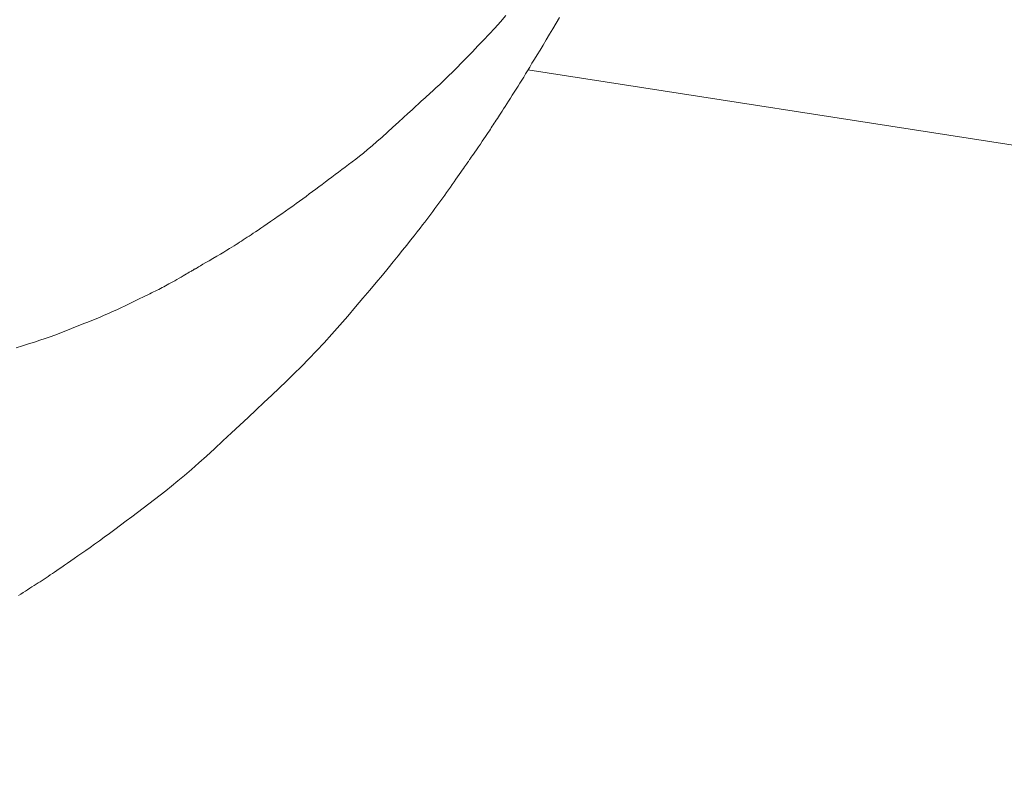
# Model space of a CAD drawing. Units: millimetres. Extents: x 5241 to 10210, y -9245 to -970.
# Drawn here: x 7117 to 7122, y -1295 to -1291 of the extents above; entities that cross this region are included whole.
import ezdxf

# ---------------------------------------------------------------- set-up
doc = ezdxf.new("R2010")
doc.units = ezdxf.units.MM
doc.layers.add('_0-2_', color=7, linetype='Continuous')
doc.layers.add('寸法線', color=3, linetype='Continuous', lineweight=15)
doc.styles.add('japanese', font='romans.shx', dxfattribs={"bigfont": 'bigfont.shx'})
doc.dimstyles.new('KIHON', dxfattribs={"dimscale": 10, "dimtxt": 2.5, "dimasz": 2.5, "dimexe": 0, "dimexo": 2, "dimgap": 1, "dimtad": 1, "dimdec": 0, "dimdsep": 46, "dimtxsty": 'japanese', "dimblk": 'OPEN30', "dimcen": 2.5, "dimadec": 0, "dimazin": 0, "dimtfac": 1, "dimtdec": 0, "dimtmove": 0, "dimatfit": 0, "dimfxl": 1, "dimarcsym": 0})

# ---------------------------------------------------------------- blocks, each defined once
blk = doc.blocks.new('_Open30')
at = {"color": 0, "linetype": 'ByBlock', "lineweight": -2}
for p, q in [((-1, 0.26795), (0, 0)), ((0, 0), (-1, -0.26795)), ((0, 0), (-1, 0))]:
    blk.add_line(p, q, dxfattribs=at)
blk = doc.blocks.new('*D6')
at = {"layer": 'Defpoints', "color": 0, "transparency": 16777216}
for p in [(7050.5742, -1280.925), (7015.8766, -1285.5157)]:
    blk.add_point(p, dxfattribs=at)
at = {"layer": '寸法線', "color": 0, "lineweight": -2, "transparency": 16777216}
for p, q in [((7075.3582, -1277.646), (7202.9846, -1260.7605)), ((7015.8766, -1285.5157), (7050.5742, -1280.925)), ((6991.0925, -1288.7947), (6966.3085, -1292.0737))]:
    blk.add_line(p, q, dxfattribs=at)
at = {"layer": '寸法線', "color": 0, "lineweight": -2, "transparency": 16777216, "xscale": 25, "yscale": 25, "zscale": 25}
for p, rotation in [((7050.5742, -1280.925), 187.536698894479), ((7015.8766, -1285.5157), 7.536698894478979)]:
    blk.add_blockref('_Open30', p, dxfattribs=dict(at, rotation=rotation))
at = {"layer": '寸法線', "color": 0, "lineweight": 9, "transparency": 16777216, "insert": (7158.8447, -1243.9043), "char_height": 25, "attachment_point": 5, "rotation": 7.5367, "style": 'japanese'}
blk.add_mtext('∅35', dxfattribs=at)

msp = doc.modelspace()

# ---------------------------------------------------------------- linework, layer by layer
at = {"layer": '_0-2_', "color": 3, "linetype": 'Continuous', "lineweight": 20}
for p, q in [((7119.5998, -1291.2055), (7119.5692, -1291.2396)), ((7119.8909, -1291.2159), (7119.8732, -1291.2465)), ((7119.5387, -1291.2732), (7119.5082, -1291.3063)), ((7119.5692, -1291.2396), (7119.5387, -1291.2732)), ((7119.8732, -1291.2465), (7119.8554, -1291.2769)), ((7119.5082, -1291.3063), (7119.4778, -1291.3388)), ((7119.8375, -1291.307), (7119.8195, -1291.3368)), ((7119.8554, -1291.2769), (7119.8375, -1291.307)), ((7119.4474, -1291.3708), (7119.4171, -1291.4023)), ((7119.4778, -1291.3388), (7119.4474, -1291.3708)), ((7119.8019, -1291.3658), (7119.7853, -1291.3931)), ((7119.8195, -1291.3368), (7119.8019, -1291.3658)), ((7119.3869, -1291.4333), (7119.358, -1291.4626)), ((7119.4171, -1291.4023), (7119.3869, -1291.4333)), ((7119.7697, -1291.4188), (7119.7551, -1291.4429)), ((7119.7853, -1291.3931), (7119.7697, -1291.4188)), ((7119.3316, -1291.4891), (7119.3079, -1291.5129)), ((7119.358, -1291.4626), (7119.3316, -1291.4891)), ((7119.7289, -1291.4863), (7119.7172, -1291.5055)), ((7119.7415, -1291.4654), (7119.7289, -1291.4863)), ((7119.7551, -1291.4429), (7119.7415, -1291.4654)), ((7119.2867, -1291.5339), (7119.2682, -1291.5522)), ((7119.3079, -1291.5129), (7119.2867, -1291.5339)), ((7119.6963, -1291.54), (7119.686, -1291.5567)), ((7119.7065, -1291.5232), (7119.6963, -1291.54)), ((7119.7172, -1291.5055), (7119.7065, -1291.5232)), ((7119.7182, -1291.501), (7126.8032, -1292.6021)), ((7119.2281, -1291.5905), (7119.2185, -1291.5991)), ((7119.2388, -1291.5805), (7119.2281, -1291.5905)), ((7119.2522, -1291.5677), (7119.2388, -1291.5805)), ((7119.2682, -1291.5522), (7119.2522, -1291.5677)), ((7119.6654, -1291.59), (7119.655, -1291.6065)), ((7119.6757, -1291.5734), (7119.6654, -1291.59)), ((7119.686, -1291.5567), (7119.6757, -1291.5734)), ((7119.1698, -1291.6436), (7119.1598, -1291.6527)), ((7119.1797, -1291.6345), (7119.1698, -1291.6436)), ((7119.1895, -1291.6256), (7119.1797, -1291.6345)), ((7119.1993, -1291.6167), (7119.1895, -1291.6256)), ((7119.2089, -1291.6079), (7119.1993, -1291.6167)), ((7119.2185, -1291.5991), (7119.2089, -1291.6079)), ((7119.6342, -1291.6392), (7119.6237, -1291.6555)), ((7119.6447, -1291.6229), (7119.6342, -1291.6392)), ((7119.655, -1291.6065), (7119.6447, -1291.6229)), ((7119.1076, -1291.7005), (7119.0882, -1291.7182)), ((7119.1243, -1291.6852), (7119.1076, -1291.7005)), ((7119.1383, -1291.6723), (7119.1243, -1291.6852)), ((7119.1498, -1291.6619), (7119.1383, -1291.6723)), ((7119.1598, -1291.6527), (7119.1498, -1291.6619)), ((7119.5949, -1291.7001), (7119.5865, -1291.7132)), ((7119.6039, -1291.6861), (7119.5949, -1291.7001)), ((7119.6136, -1291.6712), (7119.6039, -1291.6861)), ((7119.6237, -1291.6555), (7119.6136, -1291.6712)), ((7119.0662, -1291.7384), (7119.0416, -1291.7609)), ((7119.0882, -1291.7182), (7119.0662, -1291.7384)), ((7119.5586, -1291.7567), (7119.5529, -1291.7657)), ((7119.5647, -1291.7472), (7119.5586, -1291.7567)), ((7119.5714, -1291.7367), (7119.5647, -1291.7472)), ((7119.5786, -1291.7254), (7119.5714, -1291.7367)), ((7119.5865, -1291.7132), (7119.5786, -1291.7254)), ((7119.0143, -1291.786), (7118.9844, -1291.8134)), ((7119.0416, -1291.7609), (7119.0143, -1291.786)), ((7119.5253, -1291.8083), (7119.5201, -1291.8163)), ((7119.5307, -1291.8001), (7119.5253, -1291.8083)), ((7119.5361, -1291.7917), (7119.5307, -1291.8001)), ((7119.5416, -1291.7832), (7119.5361, -1291.7917)), ((7119.5472, -1291.7745), (7119.5416, -1291.7832)), ((7119.5529, -1291.7657), (7119.5472, -1291.7745)), ((7118.9539, -1291.8412), (7118.9248, -1291.8672)), ((7118.9844, -1291.8134), (7118.9539, -1291.8412)), ((7119.4883, -1291.8639), (7119.4798, -1291.8765)), ((7119.4961, -1291.8524), (7119.4883, -1291.8639)), ((7119.5031, -1291.8419), (7119.4961, -1291.8524)), ((7119.5094, -1291.8325), (7119.5031, -1291.8419)), ((7119.5149, -1291.8242), (7119.5094, -1291.8325)), ((7119.5201, -1291.8163), (7119.5149, -1291.8242)), ((7118.8711, -1291.9141), (7118.8465, -1291.9349)), ((7118.8972, -1291.8915), (7118.8711, -1291.9141)), ((7118.9248, -1291.8672), (7118.8972, -1291.8915)), ((7119.4605, -1291.9048), (7119.4497, -1291.9206)), ((7119.4705, -1291.8901), (7119.4605, -1291.9048)), ((7119.4798, -1291.8765), (7119.4705, -1291.8901)), ((7118.8016, -1291.9714), (7118.7814, -1291.987)), ((7118.8233, -1291.954), (7118.8016, -1291.9714)), ((7118.8465, -1291.9349), (7118.8233, -1291.954)), ((7119.4157, -1291.9697), (7119.4106, -1291.977)), ((7119.4222, -1291.9604), (7119.4157, -1291.9697)), ((7119.43, -1291.9492), (7119.4222, -1291.9604)), ((7119.4392, -1291.9359), (7119.43, -1291.9492)), ((7119.4497, -1291.9206), (7119.4392, -1291.9359)), ((7118.7429, -1292.0161), (7118.724, -1292.0303)), ((7118.762, -1292.0016), (7118.7429, -1292.0161)), ((7118.7814, -1291.987), (7118.762, -1292.0016)), ((7119.3796, -1292.0218), (7119.3742, -1292.0296)), ((7119.3844, -1292.0151), (7119.3796, -1292.0218)), ((7119.3886, -1292.0092), (7119.3844, -1292.0151)), ((7119.3923, -1292.004), (7119.3886, -1292.0092)), ((7119.3954, -1291.9994), (7119.3923, -1292.004)), ((7119.398, -1291.9956), (7119.3954, -1291.9994)), ((7119.4001, -1291.9924), (7119.398, -1291.9956)), ((7119.4016, -1291.9899), (7119.4001, -1291.9924)), ((7119.4026, -1291.988), (7119.4016, -1291.9899)), ((7119.4031, -1291.9869), (7119.4026, -1291.988)), ((7119.4032, -1291.9868), (7119.4031, -1291.9868)), ((7119.4031, -1291.9868), (7119.4031, -1291.9869)), ((7119.4043, -1291.9855), (7119.4032, -1291.9868)), ((7119.4068, -1291.9823), (7119.4043, -1291.9855)), ((7119.4106, -1291.977), (7119.4068, -1291.9823)), ((7118.6691, -1292.0717), (7118.6513, -1292.0851)), ((7118.6872, -1292.0581), (7118.6691, -1292.0717)), ((7118.7055, -1292.0443), (7118.6872, -1292.0581)), ((7118.724, -1292.0303), (7118.7055, -1292.0443)), ((7119.3456, -1292.0706), (7119.3368, -1292.0833)), ((7119.3538, -1292.0588), (7119.3456, -1292.0706)), ((7119.3612, -1292.0481), (7119.3538, -1292.0588)), ((7119.368, -1292.0383), (7119.3612, -1292.0481)), ((7119.3742, -1292.0296), (7119.368, -1292.0383)), ((7118.5989, -1292.1245), (7118.5814, -1292.1376)), ((7118.6164, -1292.1114), (7118.5989, -1292.1245)), ((7118.6338, -1292.0983), (7118.6164, -1292.1114)), ((7118.6513, -1292.0851), (7118.6338, -1292.0983)), ((7119.3075, -1292.1256), (7119.2974, -1292.14)), ((7119.3175, -1292.1113), (7119.3075, -1292.1256)), ((7119.3274, -1292.097), (7119.3175, -1292.1113)), ((7119.3368, -1292.0833), (7119.3274, -1292.097)), ((7118.5287, -1292.1768), (7118.511, -1292.1899)), ((7118.5463, -1292.1638), (7118.5287, -1292.1768)), ((7118.5639, -1292.1507), (7118.5463, -1292.1638)), ((7118.5814, -1292.1376), (7118.5639, -1292.1507)), ((7119.2663, -1292.1835), (7119.2556, -1292.1981)), ((7119.2768, -1292.169), (7119.2663, -1292.1835)), ((7119.2871, -1292.1545), (7119.2768, -1292.169)), ((7119.2974, -1292.14), (7119.2871, -1292.1545)), ((7118.4571, -1292.2294), (7118.4384, -1292.2429)), ((7118.4754, -1292.2161), (7118.4571, -1292.2294)), ((7118.4933, -1292.203), (7118.4754, -1292.2161)), ((7118.511, -1292.1899), (7118.4933, -1292.203)), ((7119.234, -1292.2275), (7119.2231, -1292.2422)), ((7119.2448, -1292.2128), (7119.234, -1292.2275)), ((7119.2556, -1292.1981), (7119.2448, -1292.2128)), ((7118.3798, -1292.2843), (7118.3595, -1292.2985)), ((7118.3997, -1292.2703), (7118.3798, -1292.2843)), ((7118.4193, -1292.2565), (7118.3997, -1292.2703)), ((7118.4384, -1292.2429), (7118.4193, -1292.2565)), ((7119.1904, -1292.2862), (7119.1794, -1292.3008)), ((7119.2013, -1292.2715), (7119.1904, -1292.2862)), ((7119.2122, -1292.2569), (7119.2013, -1292.2715)), ((7119.2231, -1292.2422), (7119.2122, -1292.2569)), ((7118.2995, -1292.3397), (7118.2817, -1292.3518)), ((7118.3185, -1292.3267), (7118.2995, -1292.3397)), ((7118.3388, -1292.3128), (7118.3185, -1292.3267)), ((7118.3595, -1292.2985), (7118.3388, -1292.3128)), ((7119.1456, -1292.3458), (7119.1319, -1292.3635)), ((7119.1575, -1292.3301), (7119.1456, -1292.3458)), ((7119.1685, -1292.3155), (7119.1575, -1292.3301)), ((7119.1794, -1292.3008), (7119.1685, -1292.3155)), ((7118.2117, -1292.3989), (7118.2009, -1292.406)), ((7118.2232, -1292.3913), (7118.2117, -1292.3989)), ((7118.2359, -1292.3828), (7118.2232, -1292.3913)), ((7118.25, -1292.3734), (7118.2359, -1292.3828)), ((7118.2652, -1292.363), (7118.25, -1292.3734)), ((7118.2817, -1292.3518), (7118.2652, -1292.363)), ((7119.1165, -1292.3834), (7119.0993, -1292.4053)), ((7119.1319, -1292.3635), (7119.1165, -1292.3834)), ((7118.1301, -1292.4521), (7118.1198, -1292.4587)), ((7118.1397, -1292.4459), (7118.1301, -1292.4521)), ((7118.1495, -1292.4396), (7118.1397, -1292.4459)), ((7118.1594, -1292.4331), (7118.1495, -1292.4396)), ((7118.1696, -1292.4265), (7118.1594, -1292.4331)), ((7118.1798, -1292.4198), (7118.1696, -1292.4265)), ((7118.1903, -1292.4129), (7118.1798, -1292.4198)), ((7118.2009, -1292.406), (7118.1903, -1292.4129)), ((7119.0803, -1292.4292), (7119.0595, -1292.4553)), ((7119.0993, -1292.4053), (7119.0803, -1292.4292)), ((7118.0448, -1292.5041), (7118.0251, -1292.5157)), ((7118.0629, -1292.4933), (7118.0448, -1292.5041)), ((7118.0794, -1292.4834), (7118.0629, -1292.4933)), ((7118.0944, -1292.4744), (7118.0794, -1292.4834)), ((7118.1079, -1292.4661), (7118.0944, -1292.4744)), ((7118.1198, -1292.4587), (7118.1079, -1292.4661)), ((7119.037, -1292.4834), (7119.0127, -1292.5137)), ((7119.0595, -1292.4553), (7119.037, -1292.4834)), ((7117.9492, -1292.56), (7117.9361, -1292.5677)), ((7117.9649, -1292.5508), (7117.9492, -1292.56)), ((7117.9831, -1292.5402), (7117.9649, -1292.5508)), ((7118.0039, -1292.5281), (7117.9831, -1292.5402)), ((7118.0251, -1292.5157), (7118.0039, -1292.5281)), ((7118.9864, -1292.5461), (7118.9578, -1292.5811)), ((7119.0127, -1292.5137), (7118.9864, -1292.5461)), ((7117.8603, -1292.6125), (7117.8514, -1292.6177)), ((7117.8683, -1292.6078), (7117.8603, -1292.6125)), ((7117.8755, -1292.6035), (7117.8683, -1292.6078)), ((7117.8817, -1292.5998), (7117.8755, -1292.6035)), ((7117.8871, -1292.5965), (7117.8817, -1292.5998)), ((7117.8917, -1292.5936), (7117.8871, -1292.5965)), ((7117.8958, -1292.5911), (7117.8917, -1292.5936)), ((7117.8994, -1292.589), (7117.8958, -1292.5911)), ((7117.9024, -1292.5873), (7117.8994, -1292.589)), ((7117.9049, -1292.586), (7117.9024, -1292.5873)), ((7117.9068, -1292.585), (7117.9049, -1292.586)), ((7117.9081, -1292.5844), (7117.9068, -1292.585)), ((7117.9089, -1292.5842), (7117.9081, -1292.5844)), ((7117.909, -1292.5842), (7117.9089, -1292.5842)), ((7117.9091, -1292.5841), (7117.909, -1292.5842)), ((7117.912, -1292.5822), (7117.9091, -1292.5841)), ((7117.9175, -1292.5788), (7117.912, -1292.5822)), ((7117.9255, -1292.574), (7117.9175, -1292.5788)), ((7117.9361, -1292.5677), (7117.9255, -1292.574)), ((7118.9578, -1292.5811), (7118.9269, -1292.6184)), ((7117.7646, -1292.667), (7117.7548, -1292.6724)), ((7117.7747, -1292.6614), (7117.7646, -1292.667)), ((7117.7853, -1292.6556), (7117.7747, -1292.6614)), ((7117.7963, -1292.6494), (7117.7853, -1292.6556)), ((7117.8077, -1292.6429), (7117.7963, -1292.6494)), ((7117.8195, -1292.6362), (7117.8077, -1292.6429)), ((7117.831, -1292.6296), (7117.8195, -1292.6362)), ((7117.8417, -1292.6234), (7117.831, -1292.6296)), ((7117.8514, -1292.6177), (7117.8417, -1292.6234)), ((7118.8937, -1292.6582), (7118.8582, -1292.7005)), ((7118.9269, -1292.6184), (7118.8937, -1292.6582)), ((7117.6603, -1292.7208), (7117.6492, -1292.7263)), ((7117.6704, -1292.7158), (7117.6603, -1292.7208)), ((7117.6804, -1292.7108), (7117.6704, -1292.7158)), ((7117.6902, -1292.7059), (7117.6804, -1292.7108)), ((7117.6998, -1292.7011), (7117.6902, -1292.7059)), ((7117.7092, -1292.6963), (7117.6998, -1292.7011)), ((7117.7185, -1292.6915), (7117.7092, -1292.6963)), ((7117.7275, -1292.6868), (7117.7185, -1292.6915)), ((7117.7364, -1292.6822), (7117.7275, -1292.6868)), ((7117.7454, -1292.6774), (7117.7364, -1292.6822)), ((7117.7548, -1292.6724), (7117.7454, -1292.6774)), ((7118.8582, -1292.7005), (7118.8204, -1292.7451)), ((7117.5489, -1292.7749), (7117.5265, -1292.7857)), ((7117.5697, -1292.7649), (7117.5489, -1292.7749)), ((7117.5888, -1292.7556), (7117.5697, -1292.7649)), ((7117.6064, -1292.7471), (7117.5888, -1292.7556)), ((7117.6223, -1292.7394), (7117.6064, -1292.7471)), ((7117.6366, -1292.7325), (7117.6223, -1292.7394)), ((7117.6492, -1292.7263), (7117.6366, -1292.7325)), ((7118.8204, -1292.7451), (7118.7804, -1292.7923)), ((7117.4349, -1292.828), (7117.4123, -1292.8378)), ((7117.4576, -1292.8179), (7117.4349, -1292.828)), ((7117.4804, -1292.8074), (7117.4576, -1292.8179)), ((7117.5034, -1292.7967), (7117.4804, -1292.8074)), ((7117.5265, -1292.7857), (7117.5034, -1292.7967)), ((7118.7804, -1292.7923), (7118.738, -1292.8418)), ((7117.301, -1292.883), (7117.2787, -1292.8918)), ((7117.3232, -1292.8742), (7117.301, -1292.883)), ((7117.3454, -1292.8654), (7117.3232, -1292.8742)), ((7117.3675, -1292.8565), (7117.3454, -1292.8654)), ((7117.3899, -1292.8473), (7117.3675, -1292.8565)), ((7117.4123, -1292.8378), (7117.3899, -1292.8473)), ((7118.738, -1292.8418), (7118.6948, -1292.8918)), ((7117.1664, -1292.9364), (7117.1429, -1292.9454)), ((7117.189, -1292.9274), (7117.1664, -1292.9364)), ((7117.2115, -1292.9185), (7117.189, -1292.9274)), ((7117.234, -1292.9096), (7117.2115, -1292.9185)), ((7117.2564, -1292.9007), (7117.234, -1292.9096)), ((7117.2787, -1292.8918), (7117.2564, -1292.9007)), ((7118.6948, -1292.8918), (7118.652, -1292.9401)), ((7117.0323, -1292.9835), (7117.0004, -1292.9935)), ((7117.0624, -1292.9737), (7117.0323, -1292.9835)), ((7117.0909, -1292.9641), (7117.0624, -1292.9737)), ((7117.1177, -1292.9547), (7117.0909, -1292.9641)), ((7117.1429, -1292.9454), (7117.1177, -1292.9547)), ((7118.6097, -1292.9868), (7118.5678, -1293.0318)), ((7118.652, -1292.9401), (7118.6097, -1292.9868)), ((7116.9669, -1293.0037), (7116.9318, -1293.0141)), ((7117.0004, -1292.9935), (7116.9669, -1293.0037)), ((7118.5678, -1293.0318), (7118.5265, -1293.0752)), ((7118.5265, -1293.0752), (7118.4856, -1293.117)), ((7118.4856, -1293.117), (7118.4452, -1293.1572)), ((7118.4052, -1293.1957), (7118.3651, -1293.2337)), ((7118.4452, -1293.1572), (7118.4052, -1293.1957)), ((7118.3651, -1293.2337), (7118.324, -1293.2726)), ((7118.324, -1293.2726), (7118.2821, -1293.3122)), ((7118.2392, -1293.3525), (7118.1955, -1293.3937)), ((7118.2821, -1293.3122), (7118.2392, -1293.3525)), ((7118.1955, -1293.3937), (7118.1508, -1293.4356)), ((7118.1508, -1293.4356), (7118.1053, -1293.4782)), ((7118.0588, -1293.5217), (7118.0129, -1293.5643)), ((7118.1053, -1293.4782), (7118.0588, -1293.5217)), ((7118.0129, -1293.5643), (7117.969, -1293.6043)), ((7117.969, -1293.6043), (7117.9271, -1293.642)), ((7117.8872, -1293.6771), (7117.8492, -1293.7097)), ((7117.9271, -1293.642), (7117.8872, -1293.6771)), ((7117.8133, -1293.7399), (7117.7793, -1293.7676)), ((7117.8492, -1293.7097), (7117.8133, -1293.7399)), ((7117.7474, -1293.7928), (7117.7164, -1293.8167)), ((7117.7793, -1293.7676), (7117.7474, -1293.7928)), ((7117.6855, -1293.8405), (7117.6546, -1293.8642)), ((7117.7164, -1293.8167), (7117.6855, -1293.8405)), ((7117.6237, -1293.8878), (7117.5928, -1293.9112)), ((7117.6546, -1293.8642), (7117.6237, -1293.8878)), ((7117.5619, -1293.9346), (7117.531, -1293.9579)), ((7117.5928, -1293.9112), (7117.5619, -1293.9346)), ((7117.4699, -1294.0037), (7117.4408, -1294.0253)), ((7117.5002, -1293.9811), (7117.4699, -1294.0037)), ((7117.531, -1293.9579), (7117.5002, -1293.9811)), ((7117.4127, -1294.0459), (7117.3859, -1294.0655)), ((7117.4408, -1294.0253), (7117.4127, -1294.0459)), ((7117.3355, -1294.1016), (7117.312, -1294.1181)), ((7117.3601, -1294.084), (7117.3355, -1294.1016)), ((7117.3859, -1294.0655), (7117.3601, -1294.084)), ((7117.2484, -1294.162), (7117.2296, -1294.175)), ((7117.2684, -1294.1483), (7117.2484, -1294.162)), ((7117.2896, -1294.1336), (7117.2684, -1294.1483)), ((7117.312, -1294.1181), (7117.2896, -1294.1336)), ((7117.1667, -1294.2187), (7117.154, -1294.2275)), ((7117.1806, -1294.209), (7117.1667, -1294.2187)), ((7117.1957, -1294.1985), (7117.1806, -1294.209)), ((7117.2121, -1294.1872), (7117.1957, -1294.1985)), ((7117.2296, -1294.175), (7117.2121, -1294.1872)), ((7117.0849, -1294.2745), (7117.074, -1294.2817)), ((7117.0959, -1294.2672), (7117.0849, -1294.2745)), ((7117.1072, -1294.2597), (7117.0959, -1294.2672)), ((7117.1186, -1294.252), (7117.1072, -1294.2597)), ((7117.1302, -1294.244), (7117.1186, -1294.252)), ((7117.142, -1294.2359), (7117.1302, -1294.244)), ((7117.154, -1294.2275), (7117.142, -1294.2359)), ((7117.0072, -1294.3245), (7116.9951, -1294.3321)), ((7117.0189, -1294.317), (7117.0072, -1294.3245)), ((7117.0304, -1294.3096), (7117.0189, -1294.317)), ((7117.0417, -1294.3025), (7117.0304, -1294.3096)), ((7117.0526, -1294.2954), (7117.0417, -1294.3025)), ((7117.0633, -1294.2886), (7117.0526, -1294.2954)), ((7117.074, -1294.2817), (7117.0633, -1294.2886)), ((7116.9578, -1294.3557), (7116.946, -1294.3632)), ((7116.9702, -1294.3479), (7116.9578, -1294.3557)), ((7116.9828, -1294.3399), (7116.9702, -1294.3479)), ((7116.9951, -1294.3321), (7116.9828, -1294.3399))]:
    msp.add_line(p, q, dxfattribs=at)

# ---------------------------------------------------------------- dimensions: what is measured, and where the dimension line sits
at = {"layer": '寸法線', "lineweight": 9}
dim = msp.add_diameter_dim_2p(p1=(7015.8766, -1285.5157), p2=(7050.5742, -1280.925), dimstyle='KIHON', dxfattribs=at)
dim.commit()
dim.dimension.update_dxf_attribs({"geometry": '*D6', "text_midpoint": (7161.7959, -1266.2099), "dimtype": 163})

doc.saveas('drawing.dxf')
